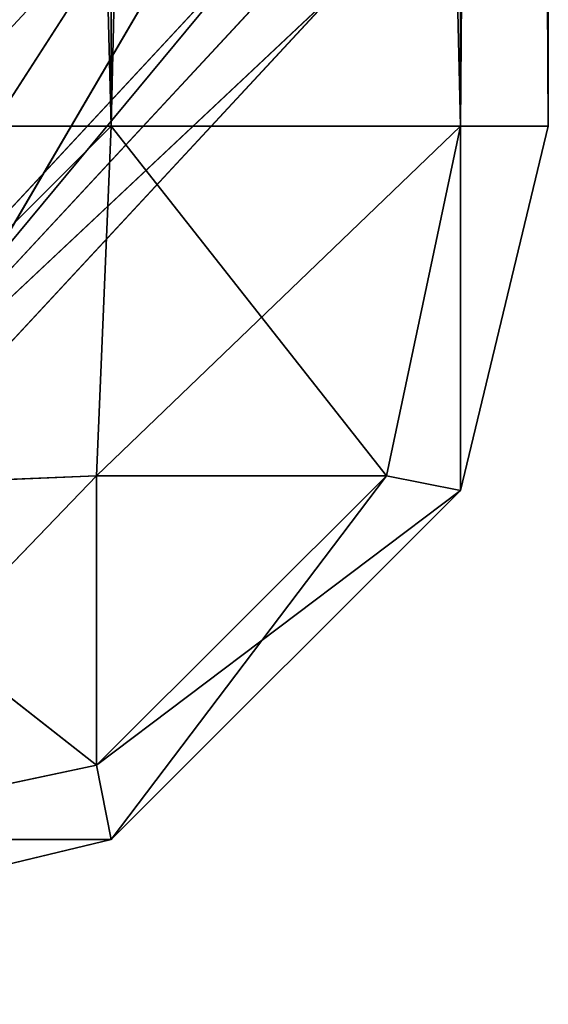
# Model space of a CAD drawing. Extents: x -1.44 to 1.44, y -0.51 to 0.51.
# Drawn here: x -1.39 to -1.39, y -0.51 to -0.51 of the extents above; entities that cross this region are included whole.
import ezdxf

# ---------------------------------------------------------------- set-up
doc = ezdxf.new("R2010")
doc.units = 0
doc.header["$LTSCALE"] = 0.0254
doc.layers.get('0').update_dxf_attribs({"color": 13, "linetype": 'CONTINUOUS'})

# ---------------------------------------------------------------- blocks, each defined once
blk = doc.blocks.new('PIEDINI')
at = {"color": 0}
for p, q in [((-1.3880626, -0.5053973, 0.0266984), (-1.3892179, -0.4597715, 0.0269764)), ((-1.3880626, -0.5053973, 0.0266984), (-1.3892179, -0.4597715, 0.0269764)), ((-1.3880626, -0.5053973, 0.0266984), (-1.3880626, -0.4597715, 0.0266984)), ((-1.3880626, -0.4597715, 0.0143629), (-1.3880626, -0.5053973, 0.0143629)), ((-1.3869558, -0.5053973, 0.0255917), (-1.3880626, -0.4597715, 0.0266984)), ((-1.3880626, -0.5053973, 0.0266984), (-1.3880626, -0.4597715, 0.0266984)), ((-1.3869558, -0.5053973, 0.0255917), (-1.3880626, -0.4597715, 0.0266984)), ((-1.3869558, -0.4597715, 0.0154696), (-1.3880626, -0.5053973, 0.0143629)), ((-1.3880626, -0.4597715, 0.0143629), (-1.3880626, -0.5053973, 0.0143629)), ((-1.3869558, -0.4597715, 0.0154696), (-1.3880626, -0.5053973, 0.0143629)), ((-1.3869558, -0.5053973, 0.0255917), (-1.3869558, -0.4597715, 0.0255917)), ((-1.386678, -0.5053973, 0.0244364), (-1.3869558, -0.4597715, 0.0255917)), ((-1.3869558, -0.5053973, 0.0255917), (-1.3869558, -0.4597715, 0.0255917)), ((-1.386678, -0.5053973, 0.0244364), (-1.3869558, -0.4597715, 0.0255917)), ((-1.3869558, -0.4597715, 0.0154696), (-1.3869558, -0.5053973, 0.0154696)), ((-1.386678, -0.4597715, 0.0166249), (-1.3869558, -0.5053973, 0.0154696)), ((-1.3869558, -0.4597715, 0.0154696), (-1.3869558, -0.5053973, 0.0154696)), ((-1.386678, -0.4597715, 0.0166249), (-1.3869558, -0.5053973, 0.0154696)), ((-1.386678, -0.4597715, 0.0244364), (-1.386678, -0.5053973, 0.0166249)), ((-1.386678, -0.5053973, 0.0166249), (-1.386678, -0.4597715, 0.0166249)), ((-1.386678, -0.4597715, 0.0244364), (-1.386678, -0.5053973, 0.0166249)), ((-1.386678, -0.4597715, 0.0244364), (-1.386678, -0.5053973, 0.0244364)), ((-1.386678, -0.4597715, 0.0244364), (-1.386678, -0.5053973, 0.0244364)), ((-1.386678, -0.5053973, 0.0166249), (-1.386678, -0.4597715, 0.0166249)), ((-1.3892179, -0.5053973, 0.0269764), (-1.3880626, -0.5053973, 0.0266984)), ((-1.3880626, -0.5053973, 0.0143629), (-1.3892179, -0.5053973, 0.0140849)), ((-1.3880626, -0.5053973, 0.0143629), (-1.3892179, -0.5053973, 0.0140849)), ((-1.3880626, -0.5053973, 0.0143629), (-1.3892179, -0.5065527, 0.0143629)), ((-1.3880626, -0.5053973, 0.0143629), (-1.3892179, -0.5065527, 0.0143629)), ((-1.3892179, -0.5065527, 0.0266984), (-1.3880626, -0.5053973, 0.0266984)), ((-1.3892179, -0.5053973, 0.0269764), (-1.3880626, -0.5053973, 0.0266984)), ((-1.3892179, -0.5065527, 0.0266984), (-1.3880626, -0.5053973, 0.0266984)), ((-1.3869558, -0.5053973, 0.0154696), (-1.3881091, -0.5065062, 0.0145977)), ((-1.3881091, -0.5065062, 0.0145977), (-1.3880626, -0.5053973, 0.0143629)), ((-1.3869558, -0.5053973, 0.0154696), (-1.3881091, -0.5065062, 0.0145977)), ((-1.3881091, -0.5065062, 0.0145977), (-1.3880626, -0.5053973, 0.0143629)), ((-1.3880626, -0.5053973, 0.0266984), (-1.3881091, -0.5065062, 0.0264636)), ((-1.3880626, -0.5053973, 0.0266984), (-1.3881091, -0.5065062, 0.0264636)), ((-1.3880626, -0.5053973, 0.0143629), (-1.3869558, -0.5053973, 0.0154696)), ((-1.3869558, -0.5053973, 0.0255917), (-1.3880626, -0.5053973, 0.0266984)), ((-1.3880626, -0.5053973, 0.0266984), (-1.3871907, -0.5065062, 0.0255454)), ((-1.3880626, -0.5053973, 0.0266984), (-1.3871907, -0.5065062, 0.0255454)), ((-1.3869558, -0.5053973, 0.0255917), (-1.3880626, -0.5053973, 0.0266984)), ((-1.3880626, -0.5053973, 0.0143629), (-1.3869558, -0.5053973, 0.0154696)), ((-1.3869558, -0.5053973, 0.0154696), (-1.3871907, -0.5065062, 0.0155159)), ((-1.3869558, -0.5053973, 0.0154696), (-1.3871907, -0.5065062, 0.0155159)), ((-1.3871907, -0.5065062, 0.0255454), (-1.3869558, -0.5053973, 0.0255917)), ((-1.3871907, -0.5065062, 0.0255454), (-1.3869558, -0.5053973, 0.0255917)), ((-1.386678, -0.5053973, 0.0244364), (-1.3869558, -0.5065527, 0.0244364)), ((-1.3869558, -0.5065527, 0.0244364), (-1.386678, -0.5053973, 0.0166249)), ((-1.3869558, -0.5065527, 0.0244364), (-1.386678, -0.5053973, 0.0166249)), ((-1.3869558, -0.5065527, 0.0166249), (-1.386678, -0.5053973, 0.0166249)), ((-1.3869558, -0.5065527, 0.0166249), (-1.386678, -0.5053973, 0.0166249)), ((-1.3869558, -0.5065527, 0.0166249), (-1.3869558, -0.5053973, 0.0154696)), ((-1.3869558, -0.5053973, 0.0154696), (-1.386678, -0.5053973, 0.0166249)), ((-1.3869558, -0.5065527, 0.0166249), (-1.3869558, -0.5053973, 0.0154696)), ((-1.386678, -0.5053973, 0.0244364), (-1.3869558, -0.5053973, 0.0255917)), ((-1.3869558, -0.5053973, 0.0255917), (-1.3869558, -0.5065527, 0.0244364)), ((-1.386678, -0.5053973, 0.0244364), (-1.3869558, -0.5065527, 0.0244364)), ((-1.3869558, -0.5053973, 0.0255917), (-1.3869558, -0.5065527, 0.0244364)), ((-1.386678, -0.5053973, 0.0244364), (-1.3869558, -0.5053973, 0.0255917)), ((-1.3869558, -0.5053973, 0.0154696), (-1.386678, -0.5053973, 0.0166249)), ((-1.386678, -0.5053973, 0.0244364), (-1.386678, -0.5053973, 0.0166249)), ((-1.386678, -0.5053973, 0.0244364), (-1.386678, -0.5053973, 0.0166249)), ((-1.3892179, -0.5065527, 0.0143629), (-1.3881091, -0.5065062, 0.0145977)), ((-1.3892179, -0.5076591, 0.0255917), (-1.3881091, -0.5065062, 0.0264636)), ((-1.3881091, -0.5065062, 0.0264636), (-1.3892179, -0.5065527, 0.0266984)), ((-1.3892179, -0.5076591, 0.0255917), (-1.3881091, -0.5065062, 0.0264636)), ((-1.3892179, -0.5065527, 0.0143629), (-1.3881091, -0.5065062, 0.0145977)), ((-1.3881091, -0.5065062, 0.0264636), (-1.3892179, -0.5065527, 0.0266984)), ((-1.3881091, -0.5065062, 0.0145977), (-1.3881091, -0.5074242, 0.0155159)), ((-1.3881091, -0.5074242, 0.0255454), (-1.3881091, -0.5065062, 0.0264636)), ((-1.3881091, -0.5074242, 0.0155159), (-1.3871907, -0.5065062, 0.0155159)), ((-1.3871907, -0.5065062, 0.0155159), (-1.3881091, -0.5065062, 0.0145977)), ((-1.3881091, -0.5074242, 0.0155159), (-1.3871907, -0.5065062, 0.0155159)), ((-1.3881091, -0.5065062, 0.0145977), (-1.3881091, -0.5074242, 0.0155159)), ((-1.3871907, -0.5065062, 0.0155159), (-1.3881091, -0.5065062, 0.0145977)), ((-1.3881091, -0.5065062, 0.0264636), (-1.3871907, -0.5065062, 0.0255454)), ((-1.3871907, -0.5065062, 0.0255454), (-1.3881091, -0.5074242, 0.0255454)), ((-1.3881091, -0.5065062, 0.0264636), (-1.3871907, -0.5065062, 0.0255454)), ((-1.3881091, -0.5074242, 0.0255454), (-1.3881091, -0.5065062, 0.0264636)), ((-1.3871907, -0.5065062, 0.0255454), (-1.3881091, -0.5074242, 0.0255454)), ((-1.3880626, -0.5076591, 0.0166249), (-1.3871907, -0.5065062, 0.0155159)), ((-1.3880626, -0.5076591, 0.0166249), (-1.3871907, -0.5065062, 0.0155159)), ((-1.3871907, -0.5065062, 0.0155159), (-1.3869558, -0.5065527, 0.0166249)), ((-1.3871907, -0.5065062, 0.0155159), (-1.3869558, -0.5065527, 0.0166249)), ((-1.3869558, -0.5065527, 0.0244364), (-1.3871907, -0.5065062, 0.0255454)), ((-1.3869558, -0.5065527, 0.0244364), (-1.3871907, -0.5065062, 0.0255454)), ((-1.3892179, -0.5065527, 0.0143629), (-1.3881091, -0.5074242, 0.0155159)), ((-1.3892179, -0.5065527, 0.0143629), (-1.3881091, -0.5074242, 0.0155159)), ((-1.3869558, -0.5065527, 0.0244364), (-1.3881091, -0.5074242, 0.0255454)), ((-1.3869558, -0.5065527, 0.0244364), (-1.3881091, -0.5074242, 0.0255454)), ((-1.3869558, -0.5065527, 0.0166249), (-1.3880626, -0.5076591, 0.0166249)), ((-1.3880626, -0.5076591, 0.0244364), (-1.3869558, -0.5065527, 0.0244364)), ((-1.3880626, -0.5076591, 0.0244364), (-1.3869558, -0.5065527, 0.0244364)), ((-1.3880626, -0.5076591, 0.0244364), (-1.3869558, -0.5065527, 0.0166249)), ((-1.3880626, -0.5076591, 0.0244364), (-1.3869558, -0.5065527, 0.0166249)), ((-1.3869558, -0.5065527, 0.0166249), (-1.3880626, -0.5076591, 0.0166249)), ((-1.3869558, -0.5065527, 0.0244364), (-1.3869558, -0.5065527, 0.0166249)), ((-1.3869558, -0.5065527, 0.0244364), (-1.3869558, -0.5065527, 0.0166249)), ((-1.3881091, -0.5074242, 0.0155159), (-1.3892179, -0.5076591, 0.0154696)), ((-1.3892179, -0.5076591, 0.0255917), (-1.3881091, -0.5074242, 0.0255454)), ((-1.3881091, -0.5074242, 0.0155159), (-1.3892179, -0.5076591, 0.0154696)), ((-1.3892179, -0.5076591, 0.0255917), (-1.3881091, -0.5074242, 0.0255454)), ((-1.3880626, -0.5076591, 0.0166249), (-1.3881091, -0.5074242, 0.0155159)), ((-1.3880626, -0.5076591, 0.0166249), (-1.3881091, -0.5074242, 0.0155159)), ((-1.3881091, -0.5074242, 0.0255454), (-1.3880626, -0.5076591, 0.0244364)), ((-1.3881091, -0.5074242, 0.0255454), (-1.3880626, -0.5076591, 0.0244364)), ((-1.3892179, -0.5076591, 0.0154696), (-1.3880626, -0.5076591, 0.0166249)), ((-1.3880626, -0.5076591, 0.0166249), (-1.3892179, -0.507937, 0.0166249)), ((-1.3892179, -0.5076591, 0.0154696), (-1.3880626, -0.5076591, 0.0166249)), ((-1.3892179, -0.507937, 0.0244364), (-1.3880626, -0.5076591, 0.0244364)), ((-1.3880626, -0.5076591, 0.0244364), (-1.3892179, -0.5076591, 0.0255917)), ((-1.3880626, -0.5076591, 0.0244364), (-1.3892179, -0.5076591, 0.0255917)), ((-1.3892179, -0.507937, 0.0244364), (-1.3880626, -0.5076591, 0.0244364)), ((-1.3892179, -0.507937, 0.0244364), (-1.3880626, -0.5076591, 0.0166249)), ((-1.3892179, -0.507937, 0.0244364), (-1.3880626, -0.5076591, 0.0166249)), ((-1.3880626, -0.5076591, 0.0166249), (-1.3892179, -0.507937, 0.0166249)), ((-1.3880626, -0.5076591, 0.0244364), (-1.3880626, -0.5076591, 0.0166249)), ((-1.3880626, -0.5076591, 0.0244364), (-1.3880626, -0.5076591, 0.0166249))]:
    blk.add_line(p, q, dxfattribs=at)
at = {"color": 252}
mesh = blk.add_polyface(dxfattribs=at)
corners = [(-1.3880626, -0.5053973, 0.0266984), (-1.3892179, -0.4597715, 0.0269764), (-1.3892179, -0.5053973, 0.0269764)]
mesh.append_faces([[corners[k] for k in face] for face in [(0, 1, 2)]], dxfattribs={"color": 252})
mesh = blk.add_polyface(dxfattribs=at)
corners = [(-1.3880626, -0.4597715, 0.0266984), (-1.3892179, -0.4597715, 0.0269764), (-1.3880626, -0.5053973, 0.0266984)]
mesh.append_faces([[corners[k] for k in face] for face in [(0, 1, 2)]], dxfattribs={"color": 252})
mesh = blk.add_polyface(dxfattribs=at)
corners = [(-1.3880626, -0.4597715, 0.0143629), (-1.3892179, -0.5053973, 0.0140849), (-1.3892179, -0.4597715, 0.0140849)]
mesh.append_faces([[corners[k] for k in face] for face in [(0, 1, 2)]], dxfattribs={"color": 252})
mesh = blk.add_polyface(dxfattribs=at)
corners = [(-1.3880626, -0.5053973, 0.0143629), (-1.3892179, -0.5053973, 0.0140849), (-1.3880626, -0.4597715, 0.0143629)]
mesh.append_faces([[corners[k] for k in face] for face in [(0, 1, 2)]], dxfattribs={"color": 252})
mesh = blk.add_polyface(dxfattribs=at)
corners = [(-1.3869558, -0.5053973, 0.0255917), (-1.3880626, -0.4597715, 0.0266984), (-1.3880626, -0.5053973, 0.0266984)]
mesh.append_faces([[corners[k] for k in face] for face in [(0, 1, 2)]], dxfattribs={"color": 252})
mesh = blk.add_polyface(dxfattribs=at)
corners = [(-1.3869558, -0.4597715, 0.0255917), (-1.3880626, -0.4597715, 0.0266984), (-1.3869558, -0.5053973, 0.0255917)]
mesh.append_faces([[corners[k] for k in face] for face in [(0, 1, 2)]], dxfattribs={"color": 252})
mesh = blk.add_polyface(dxfattribs=at)
corners = [(-1.3869558, -0.4597715, 0.0154696), (-1.3880626, -0.5053973, 0.0143629), (-1.3880626, -0.4597715, 0.0143629)]
mesh.append_faces([[corners[k] for k in face] for face in [(0, 1, 2)]], dxfattribs={"color": 252})
mesh = blk.add_polyface(dxfattribs=at)
corners = [(-1.3869558, -0.5053973, 0.0154696), (-1.3880626, -0.5053973, 0.0143629), (-1.3869558, -0.4597715, 0.0154696)]
mesh.append_faces([[corners[k] for k in face] for face in [(0, 1, 2)]], dxfattribs={"color": 252})
mesh = blk.add_polyface(dxfattribs=at)
corners = [(-1.3869558, -0.4597715, 0.0255917), (-1.3869558, -0.5053973, 0.0255917), (-1.386678, -0.5053973, 0.0244364)]
mesh.append_faces([[corners[k] for k in face] for face in [(0, 1, 2)]], dxfattribs={"color": 252})
mesh = blk.add_polyface(dxfattribs=at)
corners = [(-1.3869558, -0.4597715, 0.0255917), (-1.386678, -0.5053973, 0.0244364), (-1.386678, -0.4597715, 0.0244364)]
mesh.append_faces([[corners[k] for k in face] for face in [(0, 1, 2)]], dxfattribs={"color": 252})
mesh = blk.add_polyface(dxfattribs=at)
corners = [(-1.386678, -0.4597715, 0.0166249), (-1.3869558, -0.5053973, 0.0154696), (-1.3869558, -0.4597715, 0.0154696)]
mesh.append_faces([[corners[k] for k in face] for face in [(0, 1, 2)]], dxfattribs={"color": 252})
mesh = blk.add_polyface(dxfattribs=at)
corners = [(-1.386678, -0.4597715, 0.0166249), (-1.386678, -0.5053973, 0.0166249), (-1.3869558, -0.5053973, 0.0154696)]
mesh.append_faces([[corners[k] for k in face] for face in [(0, 1, 2)]], dxfattribs={"color": 252})
mesh = blk.add_polyface(dxfattribs=at)
corners = [(-1.386678, -0.4597715, 0.0244364), (-1.386678, -0.5053973, 0.0166249), (-1.386678, -0.4597715, 0.0166249)]
mesh.append_faces([[corners[k] for k in face] for face in [(0, 1, 2)]], dxfattribs={"color": 252})
mesh = blk.add_polyface(dxfattribs=at)
corners = [(-1.386678, -0.4597715, 0.0244364), (-1.386678, -0.5053973, 0.0244364), (-1.386678, -0.5053973, 0.0166249)]
mesh.append_faces([[corners[k] for k in face] for face in [(0, 1, 2)]], dxfattribs={"color": 252})
mesh = blk.add_polyface(dxfattribs=at)
corners = [(-1.3880626, -0.5053973, 0.0143629), (-1.3892179, -0.5065527, 0.0143629), (-1.3892179, -0.5053973, 0.0140849)]
mesh.append_faces([[corners[k] for k in face] for face in [(0, 1, 2)]], dxfattribs={"color": 252})
mesh = blk.add_polyface(dxfattribs=at)
corners = [(-1.3880626, -0.5053973, 0.0143629), (-1.3881091, -0.5065062, 0.0145977), (-1.3892179, -0.5065527, 0.0143629)]
mesh.append_faces([[corners[k] for k in face] for face in [(0, 1, 2)]], dxfattribs={"color": 252})
mesh = blk.add_polyface(dxfattribs=at)
corners = [(-1.3880626, -0.5053973, 0.0266984), (-1.3892179, -0.5053973, 0.0269764), (-1.3892179, -0.5065527, 0.0266984)]
mesh.append_faces([[corners[k] for k in face] for face in [(0, 1, 2)]], dxfattribs={"color": 252})
mesh = blk.add_polyface(dxfattribs=at)
corners = [(-1.3880626, -0.5053973, 0.0266984), (-1.3892179, -0.5065527, 0.0266984), (-1.3881091, -0.5065062, 0.0264636)]
mesh.append_faces([[corners[k] for k in face] for face in [(0, 1, 2)]], dxfattribs={"color": 252})
mesh = blk.add_polyface(dxfattribs=at)
corners = [(-1.3869558, -0.5053973, 0.0154696), (-1.3881091, -0.5065062, 0.0145977), (-1.3880626, -0.5053973, 0.0143629)]
mesh.append_faces([[corners[k] for k in face] for face in [(0, 1, 2)]], dxfattribs={"color": 252})
mesh = blk.add_polyface(dxfattribs=at)
corners = [(-1.3869558, -0.5053973, 0.0154696), (-1.3871907, -0.5065062, 0.0155159), (-1.3881091, -0.5065062, 0.0145977)]
mesh.append_faces([[corners[k] for k in face] for face in [(0, 1, 2)]], dxfattribs={"color": 252})
mesh = blk.add_polyface(dxfattribs=at)
corners = [(-1.3871907, -0.5065062, 0.0255454), (-1.3880626, -0.5053973, 0.0266984), (-1.3881091, -0.5065062, 0.0264636)]
mesh.append_faces([[corners[k] for k in face] for face in [(0, 1, 2)]], dxfattribs={"color": 252})
mesh = blk.add_polyface(dxfattribs=at)
corners = [(-1.3869558, -0.5053973, 0.0255917), (-1.3880626, -0.5053973, 0.0266984), (-1.3871907, -0.5065062, 0.0255454)]
mesh.append_faces([[corners[k] for k in face] for face in [(0, 1, 2)]], dxfattribs={"color": 252})
mesh = blk.add_polyface(dxfattribs=at)
corners = [(-1.3869558, -0.5053973, 0.0154696), (-1.3869558, -0.5065527, 0.0166249), (-1.3871907, -0.5065062, 0.0155159)]
mesh.append_faces([[corners[k] for k in face] for face in [(0, 1, 2)]], dxfattribs={"color": 252})
mesh = blk.add_polyface(dxfattribs=at)
corners = [(-1.3869558, -0.5053973, 0.0255917), (-1.3871907, -0.5065062, 0.0255454), (-1.3869558, -0.5065527, 0.0244364)]
mesh.append_faces([[corners[k] for k in face] for face in [(0, 1, 2)]], dxfattribs={"color": 252})
mesh = blk.add_polyface(dxfattribs=at)
corners = [(-1.386678, -0.5053973, 0.0244364), (-1.3869558, -0.5065527, 0.0244364), (-1.386678, -0.5053973, 0.0166249)]
mesh.append_faces([[corners[k] for k in face] for face in [(0, 1, 2)]], dxfattribs={"color": 252})
mesh = blk.add_polyface(dxfattribs=at)
corners = [(-1.386678, -0.5053973, 0.0166249), (-1.3869558, -0.5065527, 0.0244364), (-1.3869558, -0.5065527, 0.0166249)]
mesh.append_faces([[corners[k] for k in face] for face in [(0, 1, 2)]], dxfattribs={"color": 252})
mesh = blk.add_polyface(dxfattribs=at)
corners = [(-1.386678, -0.5053973, 0.0166249), (-1.3869558, -0.5065527, 0.0166249), (-1.3869558, -0.5053973, 0.0154696)]
mesh.append_faces([[corners[k] for k in face] for face in [(0, 1, 2)]], dxfattribs={"color": 252})
mesh = blk.add_polyface(dxfattribs=at)
corners = [(-1.3869558, -0.5053973, 0.0255917), (-1.3869558, -0.5065527, 0.0244364), (-1.386678, -0.5053973, 0.0244364)]
mesh.append_faces([[corners[k] for k in face] for face in [(0, 1, 2)]], dxfattribs={"color": 252})
mesh = blk.add_polyface(dxfattribs=at)
corners = [(-1.3881091, -0.5074242, 0.0155159), (-1.3892179, -0.5065527, 0.0143629), (-1.3881091, -0.5065062, 0.0145977)]
mesh.append_faces([[corners[k] for k in face] for face in [(0, 1, 2)]], dxfattribs={"color": 252})
mesh = blk.add_polyface(dxfattribs=at)
corners = [(-1.3892179, -0.5065527, 0.0266984), (-1.3892179, -0.5076591, 0.0255917), (-1.3881091, -0.5065062, 0.0264636)]
mesh.append_faces([[corners[k] for k in face] for face in [(0, 1, 2)]], dxfattribs={"color": 252})
mesh = blk.add_polyface(dxfattribs=at)
corners = [(-1.3881091, -0.5065062, 0.0264636), (-1.3892179, -0.5076591, 0.0255917), (-1.3881091, -0.5074242, 0.0255454)]
mesh.append_faces([[corners[k] for k in face] for face in [(0, 1, 2)]], dxfattribs={"color": 252})
mesh = blk.add_polyface(dxfattribs=at)
corners = [(-1.3880626, -0.5076591, 0.0166249), (-1.3881091, -0.5074242, 0.0155159), (-1.3871907, -0.5065062, 0.0155159)]
mesh.append_faces([[corners[k] for k in face] for face in [(0, 1, 2)]], dxfattribs={"color": 252})
mesh = blk.add_polyface(dxfattribs=at)
corners = [(-1.3881091, -0.5074242, 0.0155159), (-1.3881091, -0.5065062, 0.0145977), (-1.3871907, -0.5065062, 0.0155159)]
mesh.append_faces([[corners[k] for k in face] for face in [(0, 1, 2)]], dxfattribs={"color": 252})
mesh = blk.add_polyface(dxfattribs=at)
corners = [(-1.3881091, -0.5074242, 0.0255454), (-1.3869558, -0.5065527, 0.0244364), (-1.3871907, -0.5065062, 0.0255454)]
mesh.append_faces([[corners[k] for k in face] for face in [(0, 1, 2)]], dxfattribs={"color": 252})
mesh = blk.add_polyface(dxfattribs=at)
corners = [(-1.3881091, -0.5065062, 0.0264636), (-1.3881091, -0.5074242, 0.0255454), (-1.3871907, -0.5065062, 0.0255454)]
mesh.append_faces([[corners[k] for k in face] for face in [(0, 1, 2)]], dxfattribs={"color": 252})
mesh = blk.add_polyface(dxfattribs=at)
corners = [(-1.3880626, -0.5076591, 0.0166249), (-1.3871907, -0.5065062, 0.0155159), (-1.3869558, -0.5065527, 0.0166249)]
mesh.append_faces([[corners[k] for k in face] for face in [(0, 1, 2)]], dxfattribs={"color": 252})
mesh = blk.add_polyface(dxfattribs=at)
corners = [(-1.3881091, -0.5074242, 0.0155159), (-1.3892179, -0.5076591, 0.0154696), (-1.3892179, -0.5065527, 0.0143629)]
mesh.append_faces([[corners[k] for k in face] for face in [(0, 1, 2)]], dxfattribs={"color": 252})
mesh = blk.add_polyface(dxfattribs=at)
corners = [(-1.3881091, -0.5074242, 0.0255454), (-1.3880626, -0.5076591, 0.0244364), (-1.3869558, -0.5065527, 0.0244364)]
mesh.append_faces([[corners[k] for k in face] for face in [(0, 1, 2)]], dxfattribs={"color": 252})
mesh = blk.add_polyface(dxfattribs=at)
corners = [(-1.3880626, -0.5076591, 0.0244364), (-1.3869558, -0.5065527, 0.0166249), (-1.3869558, -0.5065527, 0.0244364)]
mesh.append_faces([[corners[k] for k in face] for face in [(0, 1, 2)]], dxfattribs={"color": 252})
mesh = blk.add_polyface(dxfattribs=at)
corners = [(-1.3880626, -0.5076591, 0.0244364), (-1.3880626, -0.5076591, 0.0166249), (-1.3869558, -0.5065527, 0.0166249)]
mesh.append_faces([[corners[k] for k in face] for face in [(0, 1, 2)]], dxfattribs={"color": 252})
mesh = blk.add_polyface(dxfattribs=at)
corners = [(-1.3880626, -0.5076591, 0.0166249), (-1.3892179, -0.5076591, 0.0154696), (-1.3881091, -0.5074242, 0.0155159)]
mesh.append_faces([[corners[k] for k in face] for face in [(0, 1, 2)]], dxfattribs={"color": 252})
mesh = blk.add_polyface(dxfattribs=at)
corners = [(-1.3892179, -0.5076591, 0.0255917), (-1.3880626, -0.5076591, 0.0244364), (-1.3881091, -0.5074242, 0.0255454)]
mesh.append_faces([[corners[k] for k in face] for face in [(0, 1, 2)]], dxfattribs={"color": 252})
mesh = blk.add_polyface(dxfattribs=at)
corners = [(-1.3892179, -0.507937, 0.0166249), (-1.3892179, -0.5076591, 0.0154696), (-1.3880626, -0.5076591, 0.0166249)]
mesh.append_faces([[corners[k] for k in face] for face in [(0, 1, 2)]], dxfattribs={"color": 252})
mesh = blk.add_polyface(dxfattribs=at)
corners = [(-1.3892179, -0.5076591, 0.0255917), (-1.3892179, -0.507937, 0.0244364), (-1.3880626, -0.5076591, 0.0244364)]
mesh.append_faces([[corners[k] for k in face] for face in [(0, 1, 2)]], dxfattribs={"color": 252})
mesh = blk.add_polyface(dxfattribs=at)
corners = [(-1.3892179, -0.507937, 0.0244364), (-1.3880626, -0.5076591, 0.0166249), (-1.3880626, -0.5076591, 0.0244364)]
mesh.append_faces([[corners[k] for k in face] for face in [(0, 1, 2)]], dxfattribs={"color": 252})
mesh = blk.add_polyface(dxfattribs=at)
corners = [(-1.3892179, -0.507937, 0.0244364), (-1.3892179, -0.507937, 0.0166249), (-1.3880626, -0.5076591, 0.0166249)]
mesh.append_faces([[corners[k] for k in face] for face in [(0, 1, 2)]], dxfattribs={"color": 252})
blk = doc.blocks.new('STRUTTURA')
at = {"color": 0}
for p, q in [((-1.3889486, -0.5066939, 0.0261215), (-1.3868477, -0.5031023, 0.0261274)), ((-1.3889486, -0.5066939, 0.0261215), (-1.3868477, -0.5031023, 0.0261274)), ((-1.3879102, -0.5045781, 5.0755441), (-1.3891175, -0.5064524, 5.0751553)), ((-1.3879102, -0.5045781, 5.0755441), (-1.3891175, -0.5064524, 5.0751553)), ((-1.3875591, -0.5047724, 5.0751553), (-1.3891175, -0.5064524, 5.0751553)), ((-1.3875591, -0.5047724, 5.0751553), (-1.3891175, -0.5064524, 5.0751553)), ((-1.3875591, -0.5047724, 5.0751553), (-1.3890394, -0.5065591, 5.0746577)), ((-1.3875591, -0.5047724, 5.0751553), (-1.3890394, -0.5065591, 5.0746577)), ((-1.3890394, -0.5065591, 5.0746577), (-1.3874423, -0.5048372, 5.0746577)), ((-1.3890394, -0.5065591, 5.0746577), (-1.3874423, -0.5048372, 5.0746577)), ((-1.3873514, -0.5049716, 0.026126), (-1.3890394, -0.5065591, 5.0746577)), ((-1.3873514, -0.5049716, 0.026126), (-1.3890394, -0.5065591, 5.0746577)), ((-1.3889486, -0.5066939, 0.0261215), (-1.3873514, -0.5049716, 0.026126)), ((-1.3889486, -0.5066939, 0.0261215), (-1.3873514, -0.5049716, 0.026126))]:
    blk.add_line(p, q, dxfattribs=at)
at = {"color": 252}
mesh = blk.add_polyface(dxfattribs=at)
corners = [(-1.3868477, -0.5031023, 0.0261274), (-1.3940199, -0.5081821, 0.026107), (-1.3940199, -0.4574811, 0.026107)]
mesh.append_faces([[corners[k] for k in face] for face in [(0, 1, 2)]], dxfattribs={"color": 252})
mesh = blk.add_polyface(dxfattribs=at)
corners = [(-1.3868477, -0.5031023, 0.0261274), (-1.3889486, -0.5066939, 0.0261215), (-1.3940199, -0.5081821, 0.026107)]
mesh.append_faces([[corners[k] for k in face] for face in [(0, 1, 2)]], dxfattribs={"color": 252})
mesh = blk.add_polyface(dxfattribs=at)
corners = [(-1.3868477, -0.5031023, 0.0261274), (-1.3873514, -0.5049716, 0.026126), (-1.3889486, -0.5066939, 0.0261215)]
mesh.append_faces([[corners[k] for k in face] for face in [(0, 1, 2)]], dxfattribs={"color": 252})
mesh = blk.add_polyface(dxfattribs=at)
corners = [(-1.3879102, -0.5045781, 5.0755441), (-1.3883579, -0.5043302, 5.0756735), (-1.3893509, -0.5061316, 5.0755441)]
mesh.append_faces([[corners[k] for k in face] for face in [(0, 1, 2)]], dxfattribs={"color": 252})
mesh = blk.add_polyface(dxfattribs=at)
corners = [(-1.3879102, -0.5045781, 5.0755441), (-1.3893509, -0.5061316, 5.0755441), (-1.3891175, -0.5064524, 5.0751553)]
mesh.append_faces([[corners[k] for k in face] for face in [(0, 1, 2)]], dxfattribs={"color": 252})
mesh = blk.add_polyface(dxfattribs=at)
corners = [(-1.3875591, -0.5047724, 5.0751553), (-1.3879102, -0.5045781, 5.0755441), (-1.3891175, -0.5064524, 5.0751553)]
mesh.append_faces([[corners[k] for k in face] for face in [(0, 1, 2)]], dxfattribs={"color": 252})
mesh = blk.add_polyface(dxfattribs=at)
corners = [(-1.3875591, -0.5047724, 5.0751553), (-1.3891175, -0.5064524, 5.0751553), (-1.3890394, -0.5065591, 5.0746577)]
mesh.append_faces([[corners[k] for k in face] for face in [(0, 1, 2)]], dxfattribs={"color": 252})
mesh = blk.add_polyface(dxfattribs=at)
corners = [(-1.3875591, -0.5047724, 5.0751553), (-1.3890394, -0.5065591, 5.0746577), (-1.3874423, -0.5048372, 5.0746577)]
mesh.append_faces([[corners[k] for k in face] for face in [(0, 1, 2)]], dxfattribs={"color": 252})
mesh = blk.add_polyface(dxfattribs=at)
corners = [(-1.3874423, -0.5048372, 5.0746577), (-1.3890394, -0.5065591, 5.0746577), (-1.3873514, -0.5049716, 0.026126)]
mesh.append_faces([[corners[k] for k in face] for face in [(0, 1, 2)]], dxfattribs={"color": 252})
mesh = blk.add_polyface(dxfattribs=at)
corners = [(-1.3873514, -0.5049716, 0.026126), (-1.3890394, -0.5065591, 5.0746577), (-1.3889486, -0.5066939, 0.0261215)]
mesh.append_faces([[corners[k] for k in face] for face in [(0, 1, 2)]], dxfattribs={"color": 252})
blk = doc.blocks.new('SKPB1E3')
at = {"color": 0}
for name in ['PIEDINI', 'STRUTTURA']:
    blk.add_blockref(name, (0, 0), dxfattribs=at)

msp = doc.modelspace()

# ---------------------------------------------------------------- block references
at = {"color": 0}
msp.add_blockref('SKPB1E3', (0, 0), dxfattribs=at)

doc.saveas('drawing.dxf')
